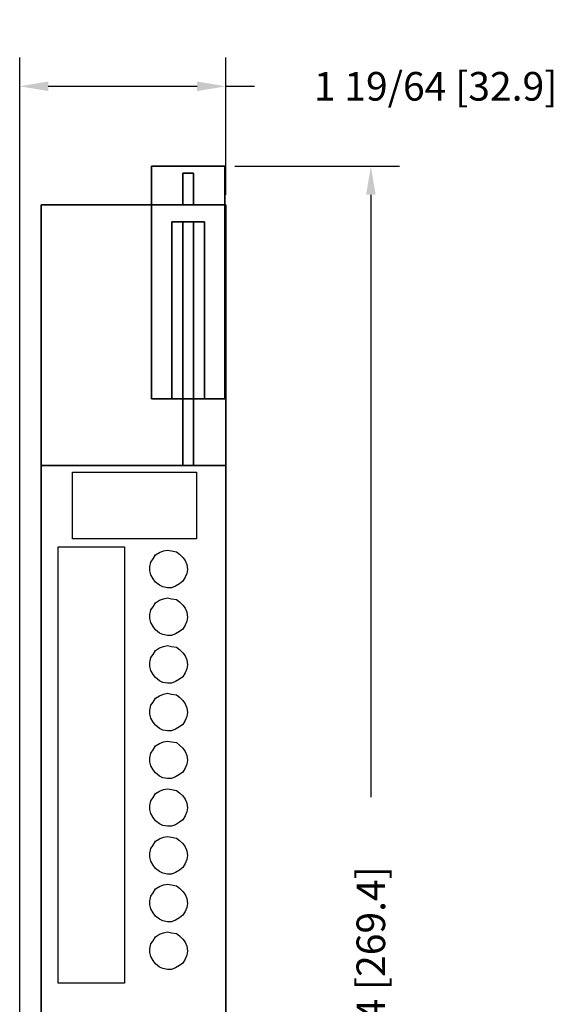
# Model space of a CAD drawing. Extents: x -1.1 to 2.3, y -1.9 to 11.
# Drawn here: x -1.1 to 2.3, y 4.8 to 11 of the extents above; entities that cross this region are included whole.
import ezdxf

# ---------------------------------------------------------------- set-up
doc = ezdxf.new("R2010")
doc.units = 0
doc.header["$MEASUREMENT"] = 0
doc.header["$PDMODE"] = 3
doc.header["$PDSIZE"] = 0.09
doc.layers.get('0').update_dxf_attribs({"linetype": 'CONTINUOUS'})
doc.layers.get('DEFPOINTS').update_dxf_attribs({"linetype": 'CONTINUOUS'})
doc.layers.add('AREA1', color=7, linetype='CONTINUOUS')
doc.dimstyles.new('ABECAD_3D', dxfattribs={"dimtxt": 0.18, "dimasz": 0.18, "dimexe": 0.18, "dimexo": 0.0625, "dimgap": 0.09, "dimtad": 0, "dimtoh": 1, "dimdec": 6, "dimzin": 4, "dimtxsty": 'STANDARD', "dimcen": 0.09, "dimazin": 3, "dimtfac": 1.5, "dimtdec": 6, "dimtofl": 0, "dimtmove": 0, "dimatfit": 3, "dimtolj": 1, "dimtzin": 4})

# ---------------------------------------------------------------- blocks, each defined once
blk = doc.blocks.new('*D0')
at = {"layer": 'AREA1', "color": 0}
for p, q in [((0.2935, 10.0432), (1.3284, 10.0432)), ((1.1484, 9.8632), (1.1484, 6.0753)), ((1.1484, -0.3825), (1.1484, 3.4053)), ((-0.1979, -0.5625), (1.3284, -0.5625))]:
    blk.add_line(p, q, dxfattribs=at)
for points in [[(1.1184, 9.8632), (1.1784, 9.8632), (1.1484, 10.0432)], [(1.1184, -0.3825), (1.1784, -0.3825), (1.1484, -0.5625)]]:
    blk.add_solid(points, dxfattribs=at)
at = {"layer": 'DEFPOINTS', "color": 0}
for p in [(0.231, 10.0432, 5.747), (1.1484, 10.0432), (-0.2604, -0.5625, 5.88)]:
    blk.add_point(p, dxfattribs=at)
at = {"layer": 'AREA1', "color": 0, "insert": (1.1484, 4.7403), "char_height": 0.18, "attachment_point": 5, "rotation": 90}
blk.add_mtext('\\A1;10 39/64 [269.4]', dxfattribs=at)
blk = doc.blocks.new('*D1')
at = {"layer": 'AREA1', "color": 0}
for p, q in [((-1.0594, 0.3779), (-1.0594, 10.7252)), ((0.236, 9.8625), (0.236, 10.7252)), ((-0.8794, 10.5452), (0.056, 10.5452)), ((0.236, 10.5452), (0.416, 10.5452))]:
    blk.add_line(p, q, dxfattribs=at)
for points in [[(-0.8794, 10.5752), (-0.8794, 10.5152), (-1.0594, 10.5452)], [(0.056, 10.5752), (0.056, 10.5152), (0.236, 10.5452)]]:
    blk.add_solid(points, dxfattribs=at)
at = {"layer": 'DEFPOINTS', "color": 0}
for p in [(0.236, 10.5452), (0.236, 9.8), (-1.0594, 0.3154, 5.88)]:
    blk.add_point(p, dxfattribs=at)
at = {"layer": 'AREA1', "color": 0, "insert": (1.556, 10.5452), "char_height": 0.18, "attachment_point": 5}
blk.add_mtext('\\A1;1 19/64 [32.9]', dxfattribs=at)

msp = doc.modelspace()

# ---------------------------------------------------------------- linework, layer by layer
for p, q in [((-0.7277467, 7.6990343, 5.88), (-0.7277467, 8.1198748, 5.88)), ((-0.7277467, 8.1198748, 5.88), (0.0512153, 8.1198748, 5.88)), ((0.0512153, 8.1198748, 5.88), (0.0512153, 7.6990343, 5.88)), ((0.0512153, 7.6990343, 5.88), (-0.7277467, 7.6990343, 5.88)), ((-0.8182076, 7.648804, 5.88), (-0.4010854, 7.648804, 5.88)), ((-0.8182076, 4.9066014, 5.88), (-0.8182076, 7.648804, 5.88)), ((-0.4010854, 7.648804, 5.88), (-0.4010854, 4.9066014, 5.88)), ((-0.1799596, 7.6136426, 5.88), (-0.1548321, 7.6236898, 5.88)), ((-0.1548321, 7.6236898, 5.88), (-0.1297027, 7.6287115, 5.88)), ((-0.1297027, 7.6287115, 5.88), (-0.1045752, 7.6236898, 5.88)), ((-0.1045752, 7.6236898, 5.88), (-0.0744222, 7.6186662, 5.88)), ((-0.0744222, 7.6186662, 5.88), (-0.0543202, 7.6035973, 5.88)), ((-0.2402656, 7.5232273, 5.88), (-0.2352401, 7.553367, 5.88)), ((-0.2352401, 7.553367, 5.88), (-0.2201655, 7.5734576, 5.88)), ((-0.2201655, 7.5734576, 5.88), (-0.2050871, 7.5985737, 5.88)), ((-0.2050871, 7.5985737, 5.88), (-0.1799596, 7.6136426, 5.88)), ((-0.0543202, 7.6035973, 5.88), (-0.0342182, 7.5835048, 5.88)), ((-0.0342182, 7.5835048, 5.88), (-0.0191417, 7.5634123, 5.88)), ((-0.0191417, 7.5634123, 5.88), (-0.0090907, 7.5382981, 5.88)), ((-0.2402656, 7.4981131, 5.88), (-0.2402656, 7.5232273, 5.88)), ((-0.2352401, 7.4729989, 5.88), (-0.2402656, 7.4981131, 5.88)), ((-0.0090907, 7.5382981, 5.88), (-0.0040652, 7.5081603, 5.88)), ((-0.0040652, 7.5081603, 5.88), (-0.0090907, 7.4830442, 5.88)), ((-0.2201655, 7.4478828, 5.88), (-0.2352401, 7.4729989, 5.88)), ((-0.2050871, 7.4277903, 5.88), (-0.2201655, 7.4478828, 5.88)), ((-0.0342182, 7.4328139, 5.88), (-0.0543202, 7.417745, 5.88)), ((-0.0191417, 7.4579281, 5.88), (-0.0342182, 7.4328139, 5.88)), ((-0.0090907, 7.4830442, 5.88), (-0.0191417, 7.4579281, 5.88)), ((-0.1799596, 7.4076997, 5.88), (-0.2050871, 7.4277903, 5.88)), ((-0.1598576, 7.3976525, 5.88), (-0.1799596, 7.4076997, 5.88)), ((-0.1297027, 7.3926289, 5.88), (-0.1598576, 7.3976525, 5.88)), ((-0.1045752, 7.3926289, 5.88), (-0.1297027, 7.3926289, 5.88)), ((-0.0794477, 7.4026761, 5.88), (-0.1045752, 7.3926289, 5.88)), ((-0.0543202, 7.417745, 5.88), (-0.0794477, 7.4026761, 5.88)), ((-0.2050871, 7.2985737, 5.88), (-0.1799596, 7.3136426, 5.88)), ((-0.1799596, 7.3136426, 5.88), (-0.1548321, 7.3236898, 5.88)), ((-0.1548321, 7.3236898, 5.88), (-0.1297027, 7.3287115, 5.88)), ((-0.1297027, 7.3287115, 5.88), (-0.1045752, 7.3236898, 5.88)), ((-0.1045752, 7.3236898, 5.88), (-0.0744222, 7.3186662, 5.88)), ((-0.0744222, 7.3186662, 5.88), (-0.0543202, 7.3035973, 5.88)), ((-0.2402656, 7.2232273, 5.88), (-0.2352401, 7.253367, 5.88)), ((-0.2352401, 7.253367, 5.88), (-0.2201655, 7.2734576, 5.88)), ((-0.2201655, 7.2734576, 5.88), (-0.2050871, 7.2985737, 5.88)), ((-0.0543202, 7.3035973, 5.88), (-0.0342182, 7.2835048, 5.88)), ((-0.0342182, 7.2835048, 5.88), (-0.0191417, 7.2634123, 5.88)), ((-0.0191417, 7.2634123, 5.88), (-0.0090907, 7.2382981, 5.88)), ((-0.2402656, 7.1981131, 5.88), (-0.2402656, 7.2232273, 5.88)), ((-0.2352401, 7.1729989, 5.88), (-0.2402656, 7.1981131, 5.88)), ((-0.0090907, 7.1830442, 5.88), (-0.0191417, 7.1579281, 5.88)), ((-0.0090907, 7.2382981, 5.88), (-0.0040652, 7.2081603, 5.88)), ((-0.0040652, 7.2081603, 5.88), (-0.0090907, 7.1830442, 5.88)), ((-0.2201655, 7.1478828, 5.88), (-0.2352401, 7.1729989, 5.88)), ((-0.2050871, 7.1277903, 5.88), (-0.2201655, 7.1478828, 5.88)), ((-0.1799596, 7.1076997, 5.88), (-0.2050871, 7.1277903, 5.88)), ((-0.0342182, 7.1328139, 5.88), (-0.0543202, 7.117745, 5.88)), ((-0.0191417, 7.1579281, 5.88), (-0.0342182, 7.1328139, 5.88)), ((-0.1598576, 7.0976525, 5.88), (-0.1799596, 7.1076997, 5.88)), ((-0.1297027, 7.0926289, 5.88), (-0.1598576, 7.0976525, 5.88)), ((-0.1045752, 7.0926289, 5.88), (-0.1297027, 7.0926289, 5.88)), ((-0.0794477, 7.1026761, 5.88), (-0.1045752, 7.0926289, 5.88)), ((-0.0543202, 7.117745, 5.88), (-0.0794477, 7.1026761, 5.88)), ((-0.2201655, 6.9734576, 5.88), (-0.2050871, 6.9985737, 5.88)), ((-0.2050871, 6.9985737, 5.88), (-0.1799596, 7.0136426, 5.88)), ((-0.1799596, 7.0136426, 5.88), (-0.1548321, 7.0236898, 5.88)), ((-0.1548321, 7.0236898, 5.88), (-0.1297027, 7.0287115, 5.88)), ((-0.1297027, 7.0287115, 5.88), (-0.1045752, 7.0236898, 5.88)), ((-0.1045752, 7.0236898, 5.88), (-0.0744222, 7.0186662, 5.88)), ((-0.0744222, 7.0186662, 5.88), (-0.0543202, 7.0035973, 5.88)), ((-0.0543202, 7.0035973, 5.88), (-0.0342182, 6.9835048, 5.88)), ((-0.2402656, 6.9232273, 5.88), (-0.2352401, 6.953367, 5.88)), ((-0.2352401, 6.953367, 5.88), (-0.2201655, 6.9734576, 5.88)), ((-0.0342182, 6.9835048, 5.88), (-0.0191417, 6.9634123, 5.88)), ((-0.0191417, 6.9634123, 5.88), (-0.0090907, 6.9382981, 5.88)), ((-0.0090907, 6.9382981, 5.88), (-0.0040652, 6.9081603, 5.88)), ((-0.2402656, 6.8981131, 5.88), (-0.2402656, 6.9232273, 5.88)), ((-0.2352401, 6.8729989, 5.88), (-0.2402656, 6.8981131, 5.88)), ((-0.2201655, 6.8478828, 5.88), (-0.2352401, 6.8729989, 5.88)), ((-0.0090907, 6.8830442, 5.88), (-0.0191417, 6.8579281, 5.88)), ((-0.0040652, 6.9081603, 5.88), (-0.0090907, 6.8830442, 5.88)), ((-0.2050871, 6.8277903, 5.88), (-0.2201655, 6.8478828, 5.88)), ((-0.1799596, 6.8076997, 5.88), (-0.2050871, 6.8277903, 5.88)), ((-0.0543202, 6.817745, 5.88), (-0.0794477, 6.8026761, 5.88)), ((-0.0342182, 6.8328139, 5.88), (-0.0543202, 6.817745, 5.88)), ((-0.0191417, 6.8579281, 5.88), (-0.0342182, 6.8328139, 5.88)), ((-0.1598576, 6.7976525, 5.88), (-0.1799596, 6.8076997, 5.88)), ((-0.1297027, 6.7926289, 5.88), (-0.1598576, 6.7976525, 5.88)), ((-0.1045752, 6.7926289, 5.88), (-0.1297027, 6.7926289, 5.88)), ((-0.0794477, 6.8026761, 5.88), (-0.1045752, 6.7926289, 5.88)), ((-0.2201655, 6.6734576, 5.88), (-0.2050871, 6.6985737, 5.88)), ((-0.2050871, 6.6985737, 5.88), (-0.1799596, 6.7136426, 5.88)), ((-0.1799596, 6.7136426, 5.88), (-0.1548321, 6.7236898, 5.88)), ((-0.1548321, 6.7236898, 5.88), (-0.1297027, 6.7287115, 5.88)), ((-0.1297027, 6.7287115, 5.88), (-0.1045752, 6.7236898, 5.88)), ((-0.1045752, 6.7236898, 5.88), (-0.0744222, 6.7186662, 5.88)), ((-0.0744222, 6.7186662, 5.88), (-0.0543202, 6.7035973, 5.88)), ((-0.0543202, 6.7035973, 5.88), (-0.0342182, 6.6835048, 5.88)), ((-0.2402656, 6.6232273, 5.88), (-0.2352401, 6.653367, 5.88)), ((-0.2352401, 6.653367, 5.88), (-0.2201655, 6.6734576, 5.88)), ((-0.0342182, 6.6835048, 5.88), (-0.0191417, 6.6634123, 5.88)), ((-0.0191417, 6.6634123, 5.88), (-0.0090907, 6.6382981, 5.88)), ((-0.0090907, 6.6382981, 5.88), (-0.0040652, 6.6081603, 5.88)), ((-0.2402656, 6.5981131, 5.88), (-0.2402656, 6.6232273, 5.88)), ((-0.2352401, 6.5729989, 5.88), (-0.2402656, 6.5981131, 5.88)), ((-0.2201655, 6.5478828, 5.88), (-0.2352401, 6.5729989, 5.88)), ((-0.0090907, 6.5830442, 5.88), (-0.0191417, 6.5579281, 5.88)), ((-0.0040652, 6.6081603, 5.88), (-0.0090907, 6.5830442, 5.88)), ((-0.2050871, 6.5277903, 5.88), (-0.2201655, 6.5478828, 5.88)), ((-0.1799596, 6.5076997, 5.88), (-0.2050871, 6.5277903, 5.88)), ((-0.1598576, 6.4976525, 5.88), (-0.1799596, 6.5076997, 5.88)), ((-0.0794477, 6.5026761, 5.88), (-0.1045752, 6.4926289, 5.88)), ((-0.0543202, 6.517745, 5.88), (-0.0794477, 6.5026761, 5.88)), ((-0.0342182, 6.5328139, 5.88), (-0.0543202, 6.517745, 5.88)), ((-0.0191417, 6.5579281, 5.88), (-0.0342182, 6.5328139, 5.88)), ((-0.1297027, 6.4926289, 5.88), (-0.1598576, 6.4976525, 5.88)), ((-0.1045752, 6.4926289, 5.88), (-0.1297027, 6.4926289, 5.88)), ((-0.2201655, 6.3734576, 5.88), (-0.2050871, 6.3985737, 5.88)), ((-0.2050871, 6.3985737, 5.88), (-0.1799596, 6.4136426, 5.88)), ((-0.1799596, 6.4136426, 5.88), (-0.1548321, 6.4236898, 5.88)), ((-0.1548321, 6.4236898, 5.88), (-0.1297027, 6.4287115, 5.88)), ((-0.1297027, 6.4287115, 5.88), (-0.1045752, 6.4236898, 5.88)), ((-0.1045752, 6.4236898, 5.88), (-0.0744222, 6.4186662, 5.88)), ((-0.0744222, 6.4186662, 5.88), (-0.0543202, 6.4035973, 5.88)), ((-0.0543202, 6.4035973, 5.88), (-0.0342182, 6.3835048, 5.88)), ((-0.0342182, 6.3835048, 5.88), (-0.0191417, 6.3634123, 5.88)), ((-0.2402656, 6.3232273, 5.88), (-0.2352401, 6.353367, 5.88)), ((-0.2402656, 6.2981131, 5.88), (-0.2402656, 6.3232273, 5.88)), ((-0.2352401, 6.353367, 5.88), (-0.2201655, 6.3734576, 5.88)), ((-0.0191417, 6.3634123, 5.88), (-0.0090907, 6.3382981, 5.88)), ((-0.0090907, 6.3382981, 5.88), (-0.0040652, 6.3081603, 5.88)), ((-0.2352401, 6.2729989, 5.88), (-0.2402656, 6.2981131, 5.88)), ((-0.2201655, 6.2478828, 5.88), (-0.2352401, 6.2729989, 5.88)), ((-0.0191417, 6.2579281, 5.88), (-0.0342182, 6.2328139, 5.88)), ((-0.0090907, 6.2830442, 5.88), (-0.0191417, 6.2579281, 5.88)), ((-0.0040652, 6.3081603, 5.88), (-0.0090907, 6.2830442, 5.88)), ((-0.2050871, 6.2277903, 5.88), (-0.2201655, 6.2478828, 5.88)), ((-0.1799596, 6.2076997, 5.88), (-0.2050871, 6.2277903, 5.88)), ((-0.1598576, 6.1976525, 5.88), (-0.1799596, 6.2076997, 5.88)), ((-0.1297027, 6.1926289, 5.88), (-0.1598576, 6.1976525, 5.88)), ((-0.1045752, 6.1926289, 5.88), (-0.1297027, 6.1926289, 5.88)), ((-0.0794477, 6.2026761, 5.88), (-0.1045752, 6.1926289, 5.88)), ((-0.0543202, 6.217745, 5.88), (-0.0794477, 6.2026761, 5.88)), ((-0.0342182, 6.2328139, 5.88), (-0.0543202, 6.217745, 5.88)), ((-0.1548321, 6.1236898, 5.88), (-0.1297027, 6.1287115, 5.88)), ((-0.1297027, 6.1287115, 5.88), (-0.1045752, 6.1236898, 5.88)), ((-0.2352401, 6.053367, 5.88), (-0.2201655, 6.0734576, 5.88)), ((-0.2201655, 6.0734576, 5.88), (-0.2050871, 6.0985737, 5.88)), ((-0.2050871, 6.0985737, 5.88), (-0.1799596, 6.1136426, 5.88)), ((-0.1799596, 6.1136426, 5.88), (-0.1548321, 6.1236898, 5.88)), ((-0.1045752, 6.1236898, 5.88), (-0.0744222, 6.1186662, 5.88)), ((-0.0744222, 6.1186662, 5.88), (-0.0543202, 6.1035973, 5.88)), ((-0.0543202, 6.1035973, 5.88), (-0.0342182, 6.0835048, 5.88)), ((-0.0342182, 6.0835048, 5.88), (-0.0191417, 6.0634123, 5.88)), ((-0.2402656, 6.0232273, 5.88), (-0.2352401, 6.053367, 5.88)), ((-0.2402656, 5.9981131, 5.88), (-0.2402656, 6.0232273, 5.88)), ((-0.0191417, 6.0634123, 5.88), (-0.0090907, 6.0382981, 5.88)), ((-0.0090907, 6.0382981, 5.88), (-0.0040652, 6.0081603, 5.88)), ((-0.0040652, 6.0081603, 5.88), (-0.0090907, 5.9830442, 5.88)), ((-0.2352401, 5.9729989, 5.88), (-0.2402656, 5.9981131, 5.88)), ((-0.2201655, 5.9478828, 5.88), (-0.2352401, 5.9729989, 5.88)), ((-0.2050871, 5.9277903, 5.88), (-0.2201655, 5.9478828, 5.88)), ((-0.0191417, 5.9579281, 5.88), (-0.0342182, 5.9328139, 5.88)), ((-0.0090907, 5.9830442, 5.88), (-0.0191417, 5.9579281, 5.88)), ((-0.1799596, 5.9076997, 5.88), (-0.2050871, 5.9277903, 5.88)), ((-0.1598576, 5.8976525, 5.88), (-0.1799596, 5.9076997, 5.88)), ((-0.1297027, 5.8926289, 5.88), (-0.1598576, 5.8976525, 5.88)), ((-0.1045752, 5.8926289, 5.88), (-0.1297027, 5.8926289, 5.88)), ((-0.0794477, 5.9026761, 5.88), (-0.1045752, 5.8926289, 5.88)), ((-0.0543202, 5.917745, 5.88), (-0.0794477, 5.9026761, 5.88)), ((-0.0342182, 5.9328139, 5.88), (-0.0543202, 5.917745, 5.88)), ((-0.1799596, 5.8136426, 5.88), (-0.1548321, 5.8236898, 5.88)), ((-0.1548321, 5.8236898, 5.88), (-0.1297027, 5.8287115, 5.88)), ((-0.1297027, 5.8287115, 5.88), (-0.1045752, 5.8236898, 5.88)), ((-0.1045752, 5.8236898, 5.88), (-0.0744222, 5.8186662, 5.88)), ((-0.2352401, 5.753367, 5.88), (-0.2201655, 5.7734576, 5.88)), ((-0.2201655, 5.7734576, 5.88), (-0.2050871, 5.7985737, 5.88)), ((-0.2050871, 5.7985737, 5.88), (-0.1799596, 5.8136426, 5.88)), ((-0.0744222, 5.8186662, 5.88), (-0.0543202, 5.8035973, 5.88)), ((-0.0543202, 5.8035973, 5.88), (-0.0342182, 5.7835048, 5.88)), ((-0.0342182, 5.7835048, 5.88), (-0.0191417, 5.7634123, 5.88)), ((-0.0191417, 5.7634123, 5.88), (-0.0090907, 5.7382981, 5.88)), ((-0.2402656, 5.7232273, 5.88), (-0.2352401, 5.753367, 5.88)), ((-0.2402656, 5.6981131, 5.88), (-0.2402656, 5.7232273, 5.88)), ((-0.2352401, 5.6729989, 5.88), (-0.2402656, 5.6981131, 5.88)), ((-0.0090907, 5.7382981, 5.88), (-0.0040652, 5.7081603, 5.88)), ((-0.0040652, 5.7081603, 5.88), (-0.0090907, 5.6830442, 5.88)), ((-0.2201655, 5.6478828, 5.88), (-0.2352401, 5.6729989, 5.88)), ((-0.2050871, 5.6277903, 5.88), (-0.2201655, 5.6478828, 5.88)), ((-0.0191417, 5.6579281, 5.88), (-0.0342182, 5.6328139, 5.88)), ((-0.0090907, 5.6830442, 5.88), (-0.0191417, 5.6579281, 5.88)), ((-0.1799596, 5.6076997, 5.88), (-0.2050871, 5.6277903, 5.88)), ((-0.1598576, 5.5976525, 5.88), (-0.1799596, 5.6076997, 5.88)), ((-0.1297027, 5.5926289, 5.88), (-0.1598576, 5.5976525, 5.88)), ((-0.1045752, 5.5926289, 5.88), (-0.1297027, 5.5926289, 5.88)), ((-0.0794477, 5.6026761, 5.88), (-0.1045752, 5.5926289, 5.88)), ((-0.0543202, 5.617745, 5.88), (-0.0794477, 5.6026761, 5.88)), ((-0.0342182, 5.6328139, 5.88), (-0.0543202, 5.617745, 5.88)), ((-0.2050871, 5.4985737, 5.88), (-0.1799596, 5.5136426, 5.88)), ((-0.1799596, 5.5136426, 5.88), (-0.1548321, 5.5236898, 5.88)), ((-0.1548321, 5.5236898, 5.88), (-0.1297027, 5.5287115, 5.88)), ((-0.1297027, 5.5287115, 5.88), (-0.1045752, 5.5236898, 5.88)), ((-0.1045752, 5.5236898, 5.88), (-0.0744222, 5.5186662, 5.88)), ((-0.0744222, 5.5186662, 5.88), (-0.0543202, 5.5035973, 5.88)), ((-0.2402656, 5.4232273, 5.88), (-0.2352401, 5.453367, 5.88)), ((-0.2352401, 5.453367, 5.88), (-0.2201655, 5.4734576, 5.88)), ((-0.2201655, 5.4734576, 5.88), (-0.2050871, 5.4985737, 5.88)), ((-0.0543202, 5.5035973, 5.88), (-0.0342182, 5.4835048, 5.88)), ((-0.0342182, 5.4835048, 5.88), (-0.0191417, 5.4634123, 5.88)), ((-0.0191417, 5.4634123, 5.88), (-0.0090907, 5.4382981, 5.88)), ((-0.2402656, 5.3981131, 5.88), (-0.2402656, 5.4232273, 5.88)), ((-0.2352401, 5.3729989, 5.88), (-0.2402656, 5.3981131, 5.88)), ((-0.0090907, 5.4382981, 5.88), (-0.0040652, 5.4081603, 5.88)), ((-0.0040652, 5.4081603, 5.88), (-0.0090907, 5.3830442, 5.88)), ((-0.2201655, 5.3478828, 5.88), (-0.2352401, 5.3729989, 5.88)), ((-0.2050871, 5.3277903, 5.88), (-0.2201655, 5.3478828, 5.88)), ((-0.1799596, 5.3076997, 5.88), (-0.2050871, 5.3277903, 5.88)), ((-0.0342182, 5.3328139, 5.88), (-0.0543202, 5.317745, 5.88)), ((-0.0191417, 5.3579281, 5.88), (-0.0342182, 5.3328139, 5.88)), ((-0.0090907, 5.3830442, 5.88), (-0.0191417, 5.3579281, 5.88)), ((-0.1598576, 5.2976525, 5.88), (-0.1799596, 5.3076997, 5.88)), ((-0.1297027, 5.2926289, 5.88), (-0.1598576, 5.2976525, 5.88)), ((-0.1045752, 5.2926289, 5.88), (-0.1297027, 5.2926289, 5.88)), ((-0.0794477, 5.3026761, 5.88), (-0.1045752, 5.2926289, 5.88)), ((-0.0543202, 5.317745, 5.88), (-0.0794477, 5.3026761, 5.88)), ((-0.2050871, 5.1985737, 5.88), (-0.1799596, 5.2136426, 5.88)), ((-0.1799596, 5.2136426, 5.88), (-0.1548321, 5.2236898, 5.88)), ((-0.1548321, 5.2236898, 5.88), (-0.1297027, 5.2287115, 5.88)), ((-0.1297027, 5.2287115, 5.88), (-0.1045752, 5.2236898, 5.88)), ((-0.1045752, 5.2236898, 5.88), (-0.0744222, 5.2186662, 5.88)), ((-0.0744222, 5.2186662, 5.88), (-0.0543202, 5.2035973, 5.88)), ((-0.0543202, 5.2035973, 5.88), (-0.0342182, 5.1835048, 5.88)), ((-0.2402656, 5.1232273, 5.88), (-0.2352401, 5.153367, 5.88)), ((-0.2352401, 5.153367, 5.88), (-0.2201655, 5.1734576, 5.88)), ((-0.2201655, 5.1734576, 5.88), (-0.2050871, 5.1985737, 5.88)), ((-0.0342182, 5.1835048, 5.88), (-0.0191417, 5.1634123, 5.88)), ((-0.0191417, 5.1634123, 5.88), (-0.0090907, 5.1382981, 5.88)), ((-0.0090907, 5.1382981, 5.88), (-0.0040652, 5.1081603, 5.88)), ((-0.2402656, 5.0981131, 5.88), (-0.2402656, 5.1232273, 5.88)), ((-0.2352401, 5.0729989, 5.88), (-0.2402656, 5.0981131, 5.88)), ((-0.0090907, 5.0830442, 5.88), (-0.0191417, 5.0579281, 5.88)), ((-0.0040652, 5.1081603, 5.88), (-0.0090907, 5.0830442, 5.88)), ((-0.2201655, 5.0478828, 5.88), (-0.2352401, 5.0729989, 5.88)), ((-0.2050871, 5.0277903, 5.88), (-0.2201655, 5.0478828, 5.88)), ((-0.1799596, 5.0076997, 5.88), (-0.2050871, 5.0277903, 5.88)), ((-0.0543202, 5.017745, 5.88), (-0.0794477, 5.0026761, 5.88)), ((-0.0342182, 5.0328139, 5.88), (-0.0543202, 5.017745, 5.88)), ((-0.0191417, 5.0579281, 5.88), (-0.0342182, 5.0328139, 5.88)), ((-0.1598576, 4.9976525, 5.88), (-0.1799596, 5.0076997, 5.88)), ((-0.1297027, 4.9926289, 5.88), (-0.1598576, 4.9976525, 5.88)), ((-0.1045752, 4.9926289, 5.88), (-0.1297027, 4.9926289, 5.88)), ((-0.0794477, 5.0026761, 5.88), (-0.1045752, 4.9926289, 5.88)), ((-0.4010854, 4.9066014, 5.88), (-0.8182076, 4.9066014, 5.88))]:
    msp.add_line(p, q)
at = {"extrusion": (1, 0, 0)}
for centre in [(9.5863795, 5.592, -0.102), (9.5863795, 5.592, 0.102)]:
    msp.add_circle(centre, 0.0520604, dxfattribs=at)

# ---------------------------------------------------------------- dimensions: what is measured, and where the dimension line sits
at = {"layer": 'AREA1'}
dim = msp.add_linear_dim(base=(0.236, 10.5452365), p1=(-1.0594354, 0.3153898, 5.88), p2=(0.236, 9.8), dimstyle='ABECAD_3D', dxfattribs=at)
dim.commit()
dim.dimension.update_dxf_attribs({"geometry": '*D1', "text_midpoint": (1.556, 10.5452365)})
dim = msp.add_linear_dim(base=(1.1484168, 10.0432), p1=(-0.2603676, -0.5625451, 5.88), p2=(0.231, 10.0432, 5.747), angle=90, dimstyle='ABECAD_3D', dxfattribs=at)
dim.commit()
dim.dimension.update_dxf_attribs({"geometry": '*D0', "text_midpoint": (1.1484168, 4.7403275)})

# ---------------------------------------------------------------- meshes
mesh = msp.add_polymesh((6, 3))
for k, corner in enumerate([(0.231, 8.5811, 5.837), (0.231, 8.5811, 5.747), (0.231, 8.5811, 5.747), (-0.231, 8.5811, 5.837), (-0.231, 8.5811, 5.747), (-0.231, 8.5811, 5.747), (-0.231, 10.0432, 5.837), (-0.231, 10.0432, 5.747), (-0.231, 8.5811, 5.747), (0.231, 10.0432, 5.837), (0.231, 10.0432, 5.747), (0.231, 8.5811, 5.747), (0.231, 10.0432, 5.837), (0.231, 10.0432, 5.837), (0.231, 8.5811, 5.837), (-0.231, 10.0432, 5.837), (-0.231, 10.0432, 5.837), (-0.231, 8.5811, 5.837)]):
    mesh.set_mesh_vertex(divmod(k, 3), corner)
mesh = msp.add_polymesh((6, 3))
for k, corner in enumerate([(0.034, 9.8, 4.755), (0.034, 9.8), (0.034, 9.8), (-0.034, 9.8, 4.755), (-0.034, 9.8), (-0.034, 9.8), (-0.034, 10, 4.755), (-0.034, 10), (-0.034, 9.8), (0.034, 10, 4.755), (0.034, 10), (0.034, 9.8), (0.034, 10, 4.755), (0.034, 10, 4.755), (0.034, 9.8, 4.755), (-0.034, 10, 4.755), (-0.034, 10, 4.755), (-0.034, 9.8, 4.755)]):
    mesh.set_mesh_vertex(divmod(k, 3), corner)
mesh = msp.add_polymesh((6, 3))
for k, corner in enumerate([(0.236, 0.2, 5.39), (0.236, 0.2), (0.236, 0.2), (-0.924, 0.2, 5.39), (-0.924, 0.2), (-0.924, 0.2), (-0.924, 9.8, 5.39), (-0.924, 9.8), (-0.924, 0.2), (0.236, 9.8, 5.39), (0.236, 9.8), (0.236, 0.2), (0.236, 9.8, 5.39), (0.236, 9.8, 5.39), (0.236, 0.2, 5.39), (-0.924, 9.8, 5.39), (-0.924, 9.8, 5.39), (-0.924, 0.2, 5.39)]):
    mesh.set_mesh_vertex(divmod(k, 3), corner)
mesh = msp.add_polymesh((6, 3))
for k, corner in enumerate([(-0.034, 8.5811, 5.747), (-0.034, 8.5811, 5.747), (-0.034, 8.5811, 5.747), (-0.034, 9.6931, 5.437), (-0.034, 9.6931, 5.747), (-0.034, 9.6931, 5.747), (-0.102, 9.6931, 5.437), (-0.102, 9.6931, 5.747), (-0.034, 9.6931, 5.747), (-0.102, 8.5811, 5.747), (-0.102, 8.5811, 5.747), (-0.034, 8.5811, 5.747), (-0.102, 8.5811, 5.747), (-0.102, 8.5811, 5.747), (-0.034, 8.5811, 5.747), (-0.102, 9.6931, 5.437), (-0.102, 9.6931, 5.437), (-0.034, 9.6931, 5.437)]):
    mesh.set_mesh_vertex(divmod(k, 3), corner)
mesh = msp.add_polymesh((6, 3))
for k, corner in enumerate([(0.034, 8.162, 5.747), (0.034, 8.162, 5.39), (0.034, 8.162, 5.39), (-0.034, 8.162, 5.747), (-0.034, 8.162, 5.39), (-0.034, 8.162, 5.39), (-0.034, 9.6931, 5.747), (-0.034, 9.6931, 5.39), (-0.034, 8.162, 5.39), (0.034, 9.6931, 5.747), (0.034, 9.6931, 5.39), (0.034, 8.162, 5.39), (0.034, 9.6931, 5.747), (0.034, 9.6931, 5.747), (0.034, 8.162, 5.747), (-0.034, 9.6931, 5.747), (-0.034, 9.6931, 5.747), (-0.034, 8.162, 5.747)]):
    mesh.set_mesh_vertex(divmod(k, 3), corner)
mesh = msp.add_polymesh((6, 3))
for k, corner in enumerate([(0.102, 8.5811, 5.747), (0.102, 8.5811, 5.747), (0.102, 8.5811, 5.747), (0.102, 9.6931, 5.437), (0.102, 9.6931, 5.747), (0.102, 9.6931, 5.747), (0.034, 9.6931, 5.437), (0.034, 9.6931, 5.747), (0.102, 9.6931, 5.747), (0.034, 8.5811, 5.747), (0.034, 8.5811, 5.747), (0.102, 8.5811, 5.747), (0.034, 8.5811, 5.747), (0.034, 8.5811, 5.747), (0.102, 8.5811, 5.747), (0.034, 9.6931, 5.437), (0.034, 9.6931, 5.437), (0.102, 9.6931, 5.437)]):
    mesh.set_mesh_vertex(divmod(k, 3), corner)
mesh = msp.add_polymesh((6, 3))
for k, corner in enumerate([(0.236, 0.2, 5.88), (0.236, 0.2, 5.39), (0.236, 0.2, 5.39), (-0.924, 0.2, 5.88), (-0.924, 0.2, 5.39), (-0.924, 0.2, 5.39), (-0.924, 8.162, 5.88), (-0.924, 8.162, 5.39), (-0.924, 0.2, 5.39), (0.236, 8.162, 5.88), (0.236, 8.162, 5.39), (0.236, 0.2, 5.39), (0.236, 8.162, 5.88), (0.236, 8.162, 5.88), (0.236, 0.2, 5.88), (-0.924, 8.162, 5.88), (-0.924, 8.162, 5.88), (-0.924, 0.2, 5.88)]):
    mesh.set_mesh_vertex(divmod(k, 3), corner)

doc.saveas('drawing.dxf')
